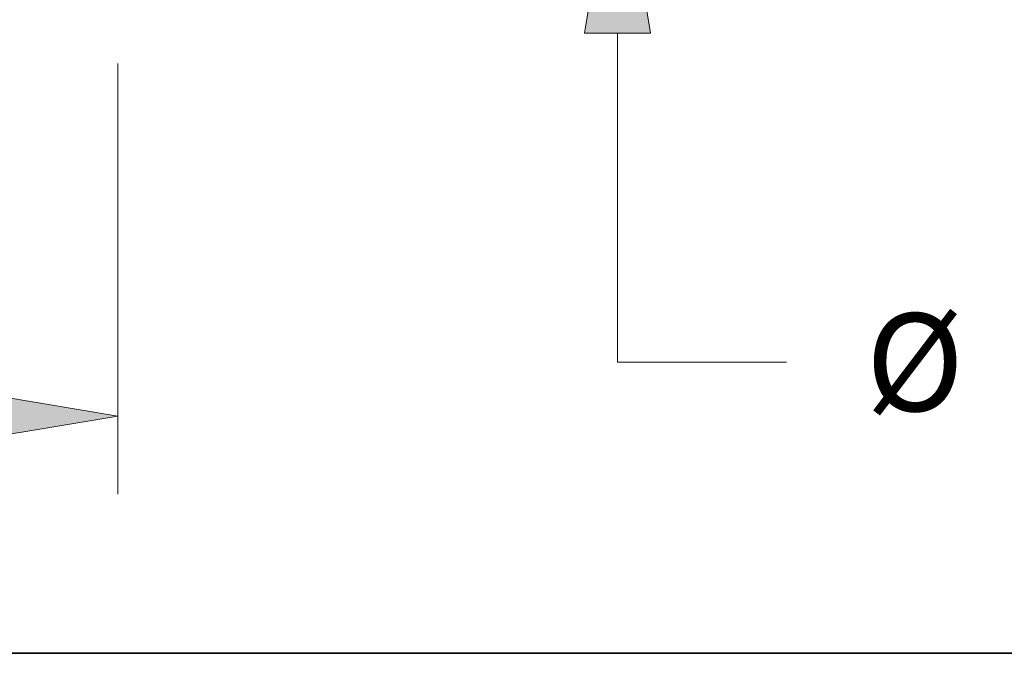
# Model space of a CAD drawing. Extents: x 0 to 10.8, y 0 to 8.3.
# Drawn here: x 4.6 to 5.6, y 0.2 to 0.9 of the extents above; entities that cross this region are included whole.
import ezdxf
from ezdxf.enums import TextEntityAlignment as Align

# ---------------------------------------------------------------- set-up
doc = ezdxf.new("R2010")
doc.units = 0
doc.header["$MEASUREMENT"] = 0
doc.layers.get('0').update_dxf_attribs({"lineweight": 13})
doc.layers.add('1', color=7, linetype='Continuous', lineweight=13)
doc.styles.get("Standard").update_dxf_attribs({"font": 'isocp.shx'})

# ---------------------------------------------------------------- blocks, each defined once
blk = doc.blocks.new('BLOCK16')
at = {"color": 7, "lineweight": 13, "ltscale": 0.03937}
blk.add_line((5.125, -0.2664), (5.125, -2.0635), dxfattribs=at)
blk.add_lwpolyline([(4.2959, -1.8752), (5.125, -1.737), (4.2959, -1.5989)], close=True, dxfattribs=at)
blk.add_solid([(4.2959, -1.8752), (5.125, -1.737), (4.2959, -1.8752), (4.2959, -1.5989)], dxfattribs=at)
blk = doc.blocks.new('BLOCK20')
at = {"color": 7, "lineweight": 13, "ltscale": 0.011914}
blk.add_line((7.2099, 2.0191), (7.2099, 2.4957), dxfattribs=at)
at = {"color": 7, "lineweight": 13, "ltscale": 0.03937}
blk.add_line((7.2099, -1.5125), (7.2099, -0.1391), dxfattribs=at)
at = {"color": 7, "lineweight": 13, "ltscale": 0.017618}
blk.add_line((7.2099, -1.5125), (7.9146, -1.5125), dxfattribs=at)
at = {"color": 7, "lineweight": 13, "ltscale": 0.03937}
for points in [[(7.0717, 2.0191), (7.2099, 1.19), (7.3481, 2.0191)], [(7.3481, -0.1391), (7.2099, 0.69), (7.0717, -0.1391)]]:
    blk.add_lwpolyline(points, close=True, dxfattribs=at)
for points in [[(7.0717, 2.0191), (7.2099, 1.19), (7.0717, 2.0191), (7.3481, 2.0191)], [(7.3481, -0.1391), (7.2099, 0.69), (7.3481, -0.1391), (7.0717, -0.1391)]]:
    blk.add_solid(points, dxfattribs=at)
for s, height, p, p2 in [('%%c', 0.40802, (8.2462, -1.7165), (8.6543, -1.7165)), ('0.5', 0.40802, (9.0688, -1.7165), (9.8058, -1.7165)), ('"', 0.408, (9.8058, -1.7165), (10.105, -1.7165))]:
    blk.add_text(s, height=height, dxfattribs=at).set_placement(p, p2, align=Align.FIT)

msp = doc.modelspace()

# ---------------------------------------------------------------- linework, layer by layer
at = {"layer": '1', "color": 7, "lineweight": 35, "ltscale": 0.03937}
msp.add_line((0.25, 0.25), (10.75, 0.25), dxfattribs=at)

# ---------------------------------------------------------------- block references
at = {"lineweight": 0, "xscale": 0.2412289444822405, "yscale": 0.2412289444822405, "zscale": 0.2412289444822405}
for name in ['BLOCK20', 'BLOCK16']:
    msp.add_blockref(name, (3.49084, 0.90783), dxfattribs=at)

doc.saveas('drawing.dxf')
